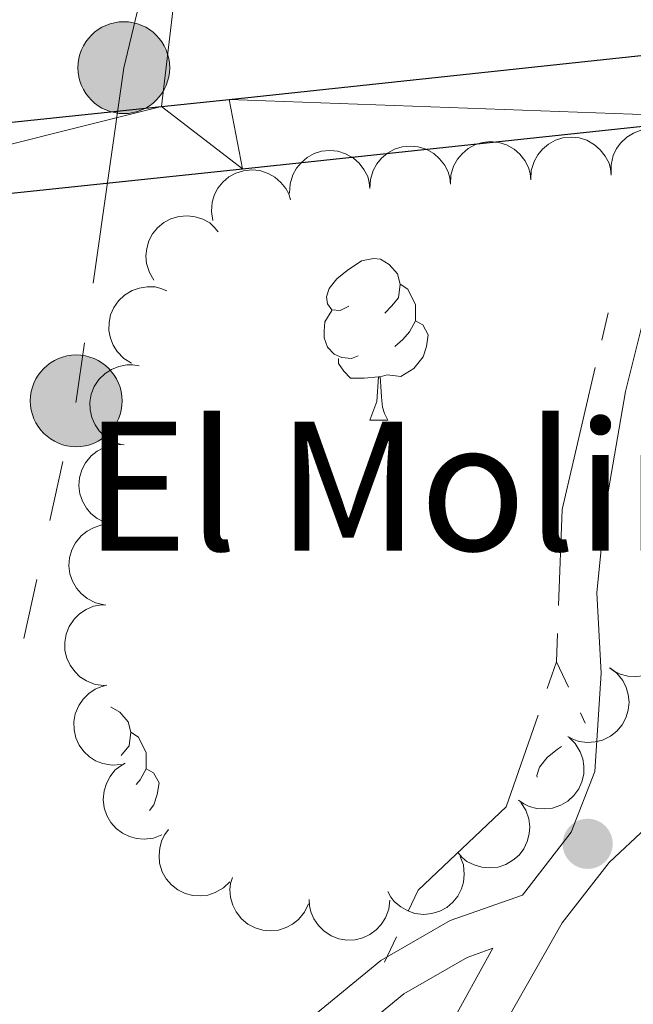
# Model space of a CAD drawing. Units: metres. Extents: x 610647 to 615149, y 694423 to 697465.
# Drawn here: x 612588 to 612626, y 695189 to 695250 of the extents above; entities that cross this region are included whole.
import ezdxf

# ---------------------------------------------------------------- set-up
doc = ezdxf.new("R2010")
doc.units = ezdxf.units.M
doc.header["$MEASUREMENT"] = 0
doc.linetypes.add('DGN Style 3', pattern=[78.54092399999999, 56.10066, -22.440264])
for name, color, linetype, lineweight in [('Carátula', 7, 'Continuous', 0), ('Elementos auxiliares', 7, 'Continuous', 0), ('Entidades rústicas y varios', 7, 'Continuous', 0), ('Hidrografía', 7, 'Continuous', 0), ('Líneas de conducción', 7, 'Continuous', 0), ('Relieve y altimetría', 7, 'Continuous', 0), ('Textos de rotulación', 7, 'Continuous', 0), ('Viales y ferrocarril', 7, 'Continuous', 0)]:
    doc.layers.add(name, color=color, linetype=linetype, lineweight=lineweight)
doc.styles.add('Style-Arial', font='txt')

# ---------------------------------------------------------------- blocks, each defined once
blk = doc.blocks.new('5PELE_60')
at = {"layer": 'Líneas de conducción', "linetype": 'Continuous', "lineweight": 0}
h = blk.add_hatch(color=9, dxfattribs=at)
edge = h.paths.add_edge_path()
edge.add_arc((0, 0), 2.85, 0, 360)
at = {"layer": 'Líneas de conducción', "color": 252, "linetype": 'Continuous', "lineweight": 0}
blk.add_circle((0, 0, 0.0002003752821906346), 2.85, dxfattribs=at)
blk = doc.blocks.new('5PELE_72')
at = {"layer": 'Líneas de conducción', "linetype": 'Continuous', "lineweight": 0}
h = blk.add_hatch(color=9, dxfattribs=at)
edge = h.paths.add_edge_path()
edge.add_arc((-0.000199990114197135, 1.001171767711639e-08), 2.85, 0, 360)
at = {"layer": 'Líneas de conducción', "color": 252, "linetype": 'Continuous', "lineweight": 0}
blk.add_circle((-0.000199990114197135, 1.001171767711639e-08, 0.0003826000008189112), 2.85, dxfattribs=at)
blk = doc.blocks.new('5PATER_114')
at = {"layer": 'Relieve y altimetría', "linetype": 'Continuous', "lineweight": 0}
h = blk.add_hatch(color=250, dxfattribs=at)
edge = h.paths.add_edge_path()
edge.add_ellipse((1.001171767711639e-08, 1.001171767711639e-08), major_axis=(-1.095731443231309, -1.110710700762829), ratio=0.999422240966032, start_angle=0, end_angle=360)

msp = doc.modelspace()

# ---------------------------------------------------------------- linework, layer by layer
at = {"layer": 'Carátula', "color": 7, "linetype": 'Continuous', "lineweight": 0}
msp.add_3dface([(610694.6159999999, 694423.206), (615149.0279999999, 694495.3740000001), (615100.916, 697464.9950000001), (610646.504, 697392.827)], dxfattribs=at)
msp.add_3dface([(610694.6159999999, 694423.206), (615149.0279999999, 694495.3740000001), (615100.916, 697464.9950000001), (610646.504, 697392.827)], dxfattribs=at)
at = {"layer": 'Elementos auxiliares', "color": 250, "linetype": 'Continuous', "lineweight": 0}
msp.add_3dface([(611521.3899999999, 697144.45), (614949.6100000001, 697200.01), (614987.6300000001, 694886.8), (611558.3, 694831.24)], dxfattribs=at)
at = {"layer": 'Entidades rústicas y varios', "color": 92, "linetype": 'Continuous', "lineweight": 0, "extrusion": (0.0002009268532276247, 0.001702462547448107, 0.9999985306237575), "elevation": 1640.529181897807, "flags": 128}
msp.add_lwpolyline([(612596.2375617228, 695242.6555995008), (612598.6305687069, 695262.9316288845)], dxfattribs=at)
at = {"layer": 'Entidades rústicas y varios', "color": 92, "linetype": 'Continuous', "lineweight": 0, "flags": 128}
for points, elevation in [([(612624.2263321534, 695240.2694701348), (612624.2217981939, 695240.8315568215), (612624.3603654581, 695241.4008573687), (612624.5669703584, 695241.8364889966), (612624.8344053612, 695242.1929865694), (612625.1895609496, 695242.534800858), (612625.6055466402, 695242.7974810919), (612626.0642184606, 695242.9724222561), (612626.560914106, 695243.0475200994), (612627.0680039725, 695243.0312070018), (612627.5604570128, 695242.9090626072), (612628.05433022, 695242.6637902991), (612628.4226627892, 695242.3675077166), (612628.7529160825, 695241.9989602135), (612629.0104704737, 695241.5793723376), (612629.130609642, 695241.2176295696), (612629.1943180847, 695240.8343734746)], 339.1439961672369), ([(612614.249690345, 695239.6248914718), (612614.2776893456, 695240.1862986824), (612614.4489672212, 695240.7466270588), (612614.6804339255, 695241.1695734677), (612614.968049682, 695241.5099984617), (612615.3423893852, 695241.83068879), (612615.7728781409, 695242.0688577029), (612616.2409044467, 695242.2169645133), (612616.7411133917, 695242.2631950374), (612617.2464096122, 695242.2175663232), (612617.7309695631, 695242.0671306099), (612618.2098224573, 695241.7936911178), (612618.5603933404, 695241.4765912818), (612618.8687671162, 695241.0895510847), (612619.1016103339, 695240.6557627884), (612619.2006158119, 695240.2876742592), (612619.242040243, 695239.9013738364)], 339.093), ([(612619.242040243, 695239.9013738364), (612619.2700392434, 695240.4627810472), (612619.4413171192, 695241.0231094235), (612619.6727838232, 695241.4460558323), (612619.9603995797, 695241.7864808263), (612620.3347392832, 695242.1071711546), (612620.7652280389, 695242.3453400678), (612621.2332543444, 695242.4934468779), (612621.7334632894, 695242.539677402), (612622.23875951, 695242.4940486879), (612622.7233194609, 695242.3436129745), (612623.2021723553, 695242.0701734824), (612623.5527432382, 695241.7530736465), (612623.8611170142, 695241.3660334495), (612624.0939602319, 695240.932245153), (612624.1929657096, 695240.5641566238), (612624.2343901407, 695240.1778562011)], 339.093), ([(612604.2649905493, 695239.0719267426), (612604.2929895499, 695239.6333339531), (612604.4642674255, 695240.1936623293), (612604.6957341298, 695240.6166087384), (612604.9833498863, 695240.9570337324), (612605.3576895895, 695241.2777240605), (612605.7881783452, 695241.5158929736), (612606.256204651, 695241.663999784), (612606.756413596, 695241.7102303081), (612607.2617098165, 695241.664601594), (612607.7462697674, 695241.5141658804), (612608.2251226616, 695241.2407263885), (612608.5756935447, 695240.9236265526), (612608.8840673205, 695240.5365863554), (612609.1169105382, 695240.1027980591), (612609.2159160161, 695239.7347095299), (612609.2573404473, 695239.3484091072)], 339.093), ([(612609.2573404473, 695239.3484091072), (612609.2853394477, 695239.9098163177), (612609.4566173234, 695240.4701446942), (612609.6880840275, 695240.8930911031), (612609.975699784, 695241.2335160971), (612610.3500394875, 695241.5542064251), (612610.7805282432, 695241.7923753383), (612611.2485545487, 695241.9404821487), (612611.7487634937, 695241.9867126727), (612612.2540597143, 695241.9410839586), (612612.7386196651, 695241.790648245), (612613.2174725595, 695241.5172087532), (612613.5680434424, 695241.2001089172), (612613.8764172185, 695240.81306872), (612614.1092604361, 695240.3792804237), (612614.2082659139, 695240.0111918945), (612614.249690345, 695239.6248914718)], 339.093), ([(612599.4961472601, 695237.3760535491), (612599.4110985927, 695237.9316871732), (612599.466639777, 695238.5149702749), (612599.6086743507, 695238.9757160614), (612599.8222529409, 695239.3668633301), (612600.1247509443, 695239.7560515339), (612600.4987929643, 695240.0756412197), (612600.9276556754, 695240.3145157159), (612601.4084597596, 695240.4600275122), (612601.9126522958, 695240.5165618935), (612602.417527477, 695240.4662597927), (612602.9414555684, 695240.2943045509), (612603.3484502458, 695240.0538724761), (612603.7281162217, 695239.7364638329), (612604.0431492724, 695239.3581221527), (612604.2138951393, 695239.0173332167), (612604.331876311, 695238.6471650884)], 339.093), ([(612595.8500726016, 695233.6553688783), (612595.5607401622, 695234.1372908009), (612595.3910228247, 695234.6980938194), (612595.3477951076, 695235.1782936365), (612595.3971551924, 695235.6212107644), (612595.5295406105, 695236.0960229388), (612595.7545138306, 695236.5335524238), (612596.0608138638, 695236.9171727307), (612596.4505707605, 695237.2340888258), (612596.8957003318, 695237.4775347433), (612597.3819615559, 695237.6223769742), (612597.9319703388, 695237.6618686053), (612598.3997317788, 695237.5936668077), (612598.8713848204, 695237.4438739233), (612599.3063276974, 695237.2131946138), (612599.5935170061, 695236.9625682961), (612599.8430170186, 695236.6647533474)], 338.9637400525623), ([(612594.4503207344, 695228.5094085305), (612593.9736544769, 695228.807320059), (612593.5677208379, 695229.2298385566), (612593.3110872793, 695229.638004842), (612593.1538736376, 695230.0550130804), (612593.0561380454, 695230.538148935), (612593.0578223697, 695231.0301267423), (612593.1564466942, 695231.5110191342), (612593.359720574, 695231.9703947757), (612593.6456976144, 695232.389469211), (612594.0131072111, 695232.7393826835), (612594.4851621571, 695233.0243973816), (612594.9328622983, 695233.1761103785), (612595.4210907859, 695233.2569029755), (612595.9133561247, 695233.2489602705), (612596.2830509464, 695233.1561325346), (612596.6406036692, 695233.0041455266)], 338.955), ([(612593.8039892619, 695223.4694235839), (612593.2723379463, 695223.651930786), (612592.7814357879, 695223.9718043089), (612592.4392156294, 695224.3114303728), (612592.1918466, 695224.6821331691), (612591.9874763177, 695225.1306922932), (612591.8779571645, 695225.6103281497), (612591.8653758431, 695226.1010683668), (612591.9595994477, 695226.5944932974), (612592.1434933704, 695227.0673455736), (612592.4223405814, 695227.4912246638), (612592.8177905728, 695227.8755273498), (612593.2196344244, 695228.1244726626), (612593.6769826713, 695228.3134887493), (612594.1583126732, 695228.4169763296), (612594.5394211721, 695228.4100798061), (612594.9220683067, 695228.3428104196)], 338.955), ([(612593.3811084202, 695218.4738624364), (612592.8336194942, 695218.601211861), (612592.3126616266, 695218.8693664805), (612591.937596967, 695219.1723301767), (612591.6537205752, 695219.5158795824), (612591.40468069, 695219.9412636859), (612591.246829073, 695220.4072334992), (612591.1842779152, 695220.8941334917), (612591.2277013496, 695221.3945939352), (612591.362425362, 695221.8837316362), (612591.596601082, 695222.3338327161), (612591.9508070904, 695222.7564523485), (612592.3251745466, 695223.0450719211), (612592.7608674685, 695223.2797337582), (612593.2291375715, 695223.4317579689), (612593.6089631235, 695223.4637548435), (612593.9964748523, 695223.43585036)], 339.0103230658093), ([(612592.765790323, 695213.5122642589), (612592.218301397, 695213.6396136836), (612591.6973435294, 695213.9077683031), (612591.3222788698, 695214.2107319993), (612591.038402478, 695214.5542814049), (612590.7893625929, 695214.9796655085), (612590.6315109758, 695215.4456353218), (612590.5689598182, 695215.9325353142), (612590.6123832527, 695216.4329957578), (612590.7471072648, 695216.9221334588), (612590.9812829851, 695217.3722345387), (612591.3354889932, 695217.7948541711), (612591.7098564494, 695218.0834737436), (612592.1455493716, 695218.3181355807), (612592.6138194746, 695218.4701597914), (612592.9936450263, 695218.502156666), (612593.3811567551, 695218.4742521825)], 339.0729901487773), ([(612592.7545768085, 695208.5067895865), (612592.1969205283, 695208.5773691402), (612591.6512277701, 695208.7907313057), (612591.247093515, 695209.0536685674), (612590.9295088528, 695209.3663217018), (612590.638191975, 695209.7639483816), (612590.43342469, 695210.2112909341), (612590.3213115889, 695210.6892186508), (612590.3132257732, 695211.1914943417), (612590.3971201736, 695211.691862186), (612590.5839427738, 695212.1635894016), (612590.892979813, 695212.6202789661), (612591.2358027643, 695212.9457396767), (612591.6451572769, 695213.2238105005), (612592.0953851279, 695213.4230167556), (612592.4699328071, 695213.4937648012), (612592.8582641191, 695213.505714365)], 339.093), ([(612627.2696639644, 695213.5074953127), (612627.6681876483, 695213.1110853313), (612627.9700511426, 695212.6089076428), (612628.1295395852, 695212.1539088113), (612628.1901298536, 695211.7123877818), (612628.1780314569, 695211.2196138694), (612628.0670348867, 695210.7403177591), (612627.8639873776, 695210.2933770928), (612627.5636908624, 695209.8906758975), (612627.19171804, 695209.5456505804), (612626.7557225325, 695209.2861565198), (612626.2321248604, 695209.1131977739), (612625.7619023724, 695209.06479259), (612625.2679292287, 695209.094542101), (612624.7897438621, 695209.2117044032), (612624.4499306113, 695209.3843838882), (612624.1351053419, 695209.6120438313)], 339.507), ([(612624.1330101399, 695209.6135122157), (612624.5804446926, 695209.2732706529), (612624.9460510635, 695208.8154104322), (612625.1642946841, 695208.3854915772), (612625.2827263859, 695207.9558569277), (612625.3358836211, 695207.4658091664), (612625.2892289374, 695206.9760456106), (612625.1470536587, 695206.5061834606), (612624.9026341646, 695206.0673151878), (612624.5795422499, 695205.6761402083), (612624.1816816039, 695205.3612812613), (612623.6855469868, 695205.1206161587), (612623.2258518415, 695205.0104679705), (612622.7322817298, 695204.9746483546), (612622.2428039985, 695205.027561497), (612621.8831438199, 695205.153798599), (612621.5409833298, 695205.3378371792)], 339.507), ([(612593.8093486249, 695203.5985137131), (612593.2486904522, 695203.5582097035), (612592.6717240373, 695203.6602575155), (612592.2238245727, 695203.838713588), (612591.8510265814, 695204.0829136244), (612591.4872983021, 695204.4155910038), (612591.1986714962, 695204.8140123473), (612590.9948886689, 695205.2606182243), (612590.8883263003, 695205.7515262722), (612590.8723278551, 695206.2586261635), (612590.9628777786, 695206.7578555311), (612591.1762155134, 695207.2663398087), (612591.4484512783, 695207.6527850681), (612591.7952293216, 695208.0058282507), (612592.1975718269, 695208.2895689039), (612592.5509336065, 695208.4324909206), (612592.9293571431, 695208.520466069)], 339.093), ([(612621.6017406569, 695205.2954599548), (612622.0020434074, 695204.9008465898), (612622.3061627024, 695204.4000317992), (612622.4676961694, 695203.9457549683), (612622.530271838, 695203.5045109477), (612622.5203901187, 695203.0116876005), (612622.411550601, 695202.5318970636), (612622.210515538, 695202.0840475871), (612621.9120334578, 695201.6799996968), (612621.5416163628, 695201.333304693), (612621.1067925007, 695201.0718520985), (612620.5839781144, 695200.8965398988), (612620.1139781156, 695200.8460200888), (612619.6198761526, 695200.8735473496), (612619.1411686137, 695200.9885575331), (612618.800582068, 695201.1597067511), (612618.4847359424, 695201.3859482703)], 339.507), ([(612596.3453191144, 695199.2379350553), (612595.8212237, 695199.0347454965), (612595.2397311104, 695198.9628402258), (612594.7591726861, 695199.0018799601), (612594.3310949462, 695199.1258212717), (612593.8857015027, 695199.3370017165), (612593.4927887432, 695199.6330837382), (612593.1668266514, 695200.0001436304), (612592.9207861247, 695200.438105169), (612592.7565600758, 695200.9181427248), (612592.6964950368, 695201.4219496732), (612592.7510846038, 695201.9706656553), (612592.8978170913, 695202.4200227819), (612593.1256145139, 695202.8593436603), (612593.426879813, 695203.2487373808), (612593.7226823443, 695203.4891372819), (612594.0585790512, 695203.6843740668)], 339.1953730715706), ([(612618.6189561819, 695201.2522250386), (612618.923060924, 695200.7794858867), (612619.1100484387, 695200.224202473), (612619.1681130026, 695199.7455700396), (612619.1324805534, 695199.3013377483), (612619.0148493643, 695198.8226568489), (612618.8035211621, 695198.3783760921), (612618.5092371157, 695197.9854624246), (612618.1294723111, 695197.65663885), (612617.6920881511, 695197.3995370285), (612617.2105411994, 695197.2397190591), (612616.6620176269, 695197.1832288797), (612616.1923699491, 695197.2369253295), (612615.7163080773, 695197.3720533955), (612615.2744361421, 695197.5891649856), (612614.979629868, 695197.8307855786), (612614.7210348139, 695198.1207383298)], 339.507), ([(612600.5647049611, 695196.3303380122), (612600.1585334418, 695195.9417679454), (612599.6490239375, 695195.6524513969), (612599.1902097075, 695195.5042960655), (612598.7473218273, 695195.4546742379), (612598.254999521, 695195.4789897993), (612597.7786035645, 695195.6018388644), (612597.3368359813, 695195.8159081344), (612596.9417060553, 695196.1260993523), (612596.606011855, 695196.5065144594), (612596.3574103783, 695196.9488113686), (612596.197490151, 695197.4765374062), (612596.1607614614, 695197.9478157246), (612596.2027524493, 695198.4408991425), (612596.3317378031, 695198.9160317855), (612596.5127916096, 695199.2514580355), (612596.748189257, 695199.560540464)], 339.3307628467541), ([(612614.8629356229, 695197.8966066798), (612615.054028807, 695197.3679807298), (612615.1125534873, 695196.7849894247), (612615.0624817326, 695196.3054549426), (612614.9287367249, 695195.8803381673), (612614.7073777353, 695195.4399148505), (612614.4023454932, 695195.0539092403), (612614.0278925207, 695194.7364675582), (612613.5843930698, 695194.5005555258), (612613.1007086537, 695194.3474031973), (612612.5956545451, 695194.2989305528), (612612.0483378067, 695194.3661141668), (612611.6024709614, 695194.5231332933), (612611.1685004334, 695194.7609653368), (612610.7861320348, 695195.071098627), (612610.5525925923, 695195.3723469945), (612610.36512563, 695195.712641188)], 339.507), ([(612605.4378497237, 695194.9544073709), (612605.198288976, 695194.4459069795), (612604.8266428716, 695193.9929354868), (612604.4516245665, 695193.6899144137), (612604.0560901458, 695193.484574398), (612603.587869392, 695193.3304905714), (612603.0991325222, 695193.274087803), (612602.6099603199, 695193.3152558312), (612602.1298011162, 695193.4628816724), (612601.6798986839, 695193.6973897775), (612601.2890609889, 695194.0209251635), (612600.950315498, 695194.4560351986), (612600.7468146554, 695194.8826962549), (612600.6089542061, 695195.3579740645), (612600.5587321194, 695195.8477352229), (612600.6072703588, 695196.2258030598), (612600.715987555, 695196.5987971232)], 339.4630498789031), ([(612610.4843404151, 695195.1838126092), (612610.4205465382, 695194.6253393858), (612610.2138351421, 695194.077092727), (612609.9558311251, 695193.669791331), (612609.6470625673, 695193.3484286424), (612609.2530073591, 695193.0522986155), (612608.80818761, 695192.8421072958), (612608.3316583887, 695192.72419143), (612607.829518141, 695192.7099991168), (612607.3281672255, 695192.7878034175), (612606.8542033322, 695192.9688765467), (612606.3937899917, 695193.272337921), (612606.0641850063, 695193.6111783017), (612605.7811574573, 695194.0171215325), (612605.5764916744, 695194.464893983), (612605.5011947891, 695194.83855376), (612605.4845244461, 695195.226711073)], 339.507)]:
    msp.add_lwpolyline(points, dxfattribs=dict(at, elevation=elevation))
for points in [[(612607.943, 695232.0419999999), (612607.413, 695231.777), (612606.8829999999, 695231.8319999999), (612606.618, 695232.202), (612606.5630000001, 695232.6270000001), (612606.723, 695233.1470000001), (612607.203, 695233.7420000001), (612607.838, 695234.2720000001), (612608.7380000001, 695234.8570000001), (612609.483, 695235.017), (612609.908, 695234.962), (612610.4380000001, 695234.6470000001), (612610.9680000001, 695234.0619999999), (612611.128, 695233.422), (612611.0179999999, 695232.5719999999), (612610.5930000001, 695232.0419999999), (612610.173, 695231.6170000001)], [(612611.128, 695233.422), (612611.6030000001, 695233.1070000001), (612611.9180000001, 695232.467), (612612.078, 695232.1470000001), (612612.078, 695231.567), (612612.078, 695231.142), (612611.7080000001, 695230.452), (612611.288, 695229.9720000001), (612610.808, 695229.5519999999)], [(612608.5279999999, 695228.962), (612608.1030000001, 695228.8019999999), (612607.5179999999, 695228.862), (612607.0430000001, 695229.0719999999), (612606.618, 695229.497), (612606.4029999999, 695230.0819999999), (612606.4029999999, 695230.5020000001), (612606.4580000001, 695231.087), (612606.8829999999, 695231.777)], [(612612.078, 695231.142), (612612.533, 695230.892), (612612.878, 695230.277), (612612.7679999999, 695229.5519999999), (612612.558, 695228.912), (612611.973, 695228.172), (612611.1780000001, 695227.692), (612610.328, 695227.797), (612609.898, 695227.6669999999)], [(612609.788, 695227.6669999999), (612608.898, 695227.5819999999), (612608.0530000001, 695227.5819999999), (612607.628, 695228.0120000001), (612607.308, 695228.487), (612607.308, 695228.8019999999)], [(612609.243, 695224.9820000001), (612609.6780000001, 695226.142), (612609.788, 695227.6669999999), (612609.898, 695227.6669999999), (612609.933, 695227.0819999999), (612609.9680000001, 695226.3970000001), (612610.038, 695225.7820000001), (612610.1529999999, 695225.382), (612610.368, 695224.9820000001)], [(612609.243, 695224.9820000001), (612610.368, 695224.9820000001)], [(612593.172, 695207.1610000001), (612593.1950000001, 695207.158), (612593.7250000001, 695206.8430000001), (612594.2550000001, 695206.2579999999), (612594.415, 695205.618), (612594.3049999999, 695204.7679999999), (612593.8800000001, 695204.2380000001), (612593.81, 695204.1669999999)], [(612594.415, 695205.618), (612594.8899999999, 695205.3030000001), (612595.2050000001, 695204.663), (612595.365, 695204.3430000001), (612595.365, 695203.763), (612595.365, 695203.338), (612594.9950000001, 695202.648), (612594.7409999999, 695202.358)], [(612619.6340000001, 695202.827), (612619.622, 695202.9180000001), (612619.7820000001, 695203.4380000001), (612620.2620000001, 695204.033), (612620.8970000001, 695204.5630000001), (612621.148, 695204.726)], [(612595.365, 695203.338), (612595.8200000001, 695203.088), (612596.165, 695202.473), (612596.0549999999, 695201.7479999999), (612595.845, 695201.108), (612595.565, 695200.754)]]:
    msp.add_lwpolyline(points, dxfattribs=at)
at = {"layer": 'Hidrografía', "color": 5, "linetype": 'Continuous', "lineweight": 0}
for p, q in [((612623.6371704, 695229.9422462983), (612624.0359913898, 695231.6461624564)), ((612620.8289999999, 695209.983), (612620.8937209069, 695211.7317589044)), ((612620.8289999999, 695209.983), (612620.2572799467, 695208.3290561673)), ((612620.8289999999, 695209.983), (612621.5742807151, 695208.3996943738)), ((612622.31956143, 695206.8163887477), (612622.621, 695206.176)), ((612610.8950571981, 695192.9151305053), (612610.155046463, 695191.3317539024))]:
    msp.add_line(p, q, dxfattribs=at)
at = {"layer": 'Hidrografía', "color": 5, "linetype": 'Continuous', "lineweight": 0, "flags": 128}
for points in [[(612620.958441814, 695213.4805178088), (612621.179, 695219.44), (612623.23834941, 695228.2383301405)], [(612619.6855598937, 695206.6751123348), (612617.719, 695200.986), (612612.2409999999, 695195.7949999999), (612611.635067933, 695194.4985071083)]]:
    msp.add_lwpolyline(points, dxfattribs=at)
at = {"layer": 'Líneas de conducción', "color": 6, "linetype": 'Continuous', "lineweight": 0}
for p, q in [((612590.1914014756, 695222.4017994374), (612589.383787971, 695218.7403392482)), ((612588.5761744664, 695215.0788790591), (612587.7685609618, 695211.4174188699))]:
    msp.add_line(p, q, dxfattribs=at)
at = {"layer": 'Líneas de conducción', "color": 6, "linetype": 'Continuous', "lineweight": 0, "flags": 128}
for points in [[(612599.5705060291, 695270.1862631997), (612593.976, 695246.8530000001), (612592.0672520513, 695233.4853006015)], [(612591.5372559449, 695229.7735330844), (612591.023, 695226.172), (612590.9990149804, 695226.0632596265)]]:
    msp.add_lwpolyline(points, dxfattribs=at)
at = {"layer": 'Viales y ferrocarril', "color": 250, "linetype": 'Continuous', "lineweight": 25, "extrusion": (-0.1049072379641172, 0.9921686367880738, 0.06779282850593789), "elevation": 625556.5719210432, "flags": 128}
msp.add_lwpolyline([(-682304.7234458388, -42171.45320843218), (-682308.9394674131, -42171.40409544381), (-682345.355290656, -42171.81804777432)], dxfattribs=at)
at = {"layer": 'Viales y ferrocarril', "color": 250, "linetype": 'Continuous', "lineweight": 25, "extrusion": (0.0003872458291394146, -0.1140779402709315, 0.993471727621984), "elevation": -78743.19268063467, "flags": 128}
msp.add_lwpolyline([(614920.3350427873, 688670.5338929095), (614921.5855821082, 688670.6916788607), (614952.8315227027, 688673.8824614249)], dxfattribs=at)
at = {"layer": 'Viales y ferrocarril', "color": 250, "linetype": 'Continuous', "lineweight": 25}
msp.add_polyline3d([(612543.8219999999, 695234.006, 333.143), (612565.9610000001, 695236.858, 333.451), (612601.3430000001, 695240.5689999999, 333.864), (612631.2409999999, 695243.753, 333.523)], dxfattribs=at)
at = {"layer": 'Viales y ferrocarril', "color": 250, "linetype": 'DGN Style 3', "lineweight": 0}
for points in [[(612618.7150000001, 695195.496, 332.606), (612621.75, 695199.4040000001, 332.587), (612623.2220000001, 695203.1669999999, 332.621), (612623.608, 695209.2690000001, 332.569), (612623.345, 695214.263, 332.569), (612623.862, 695219.4510000001, 332.575), (612625.118, 695226.764, 332.59), (612626.398, 695231.8829999999, 332.609), (612627.7479999999, 695235.189, 332.741), (612631.0830000001, 695241.3090000001, 333.231), (612631.3670000001, 695243.078, 333.231), (612631.2409999999, 695243.753, 333.523)], [(612586.354, 695093.0460000001, 331.97), (612585.1610000001, 695097.1089999999, 331.953), (612584.1799999999, 695102.0090000001, 331.959), (612583.6240000001, 695111.4909999999, 332.063), (612584.631, 695121.213, 332.089), (612585.7350000001, 695125.125, 332.057), (612589.254, 695134.497, 332.196), (612593.152, 695143.696, 332.425), (612610.4979999999, 695180.648, 332.599), (612616.882, 695192.196, 332.606), (612615.28, 695191.631, 332.606), (612611.352, 695189.372, 332.674), (612599.763, 695179.848, 332.831), (612594.1370000001, 695176.6969999999, 332.916), (612588.913, 695174.6769999999, 332.985), (612583.325, 695173.773, 333.157), (612581.0360000001, 695173.7080000001, 333.201), (612576.2919999999, 695173.574, 333.295), (612568.8119999999, 695174.558, 333.226), (612548.5260000001, 695178.7790000001, 333.123), (612524.29, 695184.9180000001, 332.911)]]:
    msp.add_polyline3d(points, dxfattribs=at)
at = {"layer": 'Viales y ferrocarril', "color": 250, "linetype": 'Continuous', "lineweight": 0}
for points in [[(612618.7150000001, 695195.496, 332.606), (612614.2309999999, 695193.912, 332.606), (612609.929, 695191.4380000001, 332.674), (612598.3389999999, 695181.915, 332.831), (612593.0800000001, 695178.969, 332.916), (612588.256, 695177.104, 332.985), (612583.088, 695176.2679999999, 333.157), (612580.996, 695176.2080000001, 333.2), (612576.4210000001, 695176.078, 333.295), (612569.2309999999, 695177.0249999999, 333.226), (612549.101, 695181.212, 333.123), (612524.8659999999, 695187.355, 332.909), (612515.298, 695190.1710000001, 332.812), (612510.669, 695192.0530000001, 332.746), (612505.851, 695193.3940000001, 332.749), (612485.662, 695197.344, 332.578), (612464.541, 695202.1680000001, 332.361), (612452.6070000001, 695205.5079999999, 332.226), (612442.6300000001, 695208.9469999999, 332.192), (612433.321, 695212.6000000001, 332.228)], [(612587.608, 695120.7650000001, 332.088), (612588.5760000001, 695124.1499999999, 332.057), (612592.0970000001, 695133.521, 332.199), (612596.0050000001, 695142.7139999999, 332.428), (612601.4680000001, 695153.9410000001, 332.505), (612610.95, 695174.871, 332.608), (612616.2010000001, 695184.997, 332.574), (612621.185, 695193.784, 332.608), (612624.105, 695197.52, 332.587), (612626.399, 695199.6669999999, 332.573)]]:
    msp.add_polyline3d(points, dxfattribs=at)

# ---------------------------------------------------------------- block references
at = {"layer": 'Líneas de conducción', "color": 252, "linetype": 'Continuous', "lineweight": 0}
for name, p in [('5PELE_60', (612593.976, 695246.8530000001, 333.767)), ('5PELE_72', (612591.023, 695226.172, 333.398))]:
    msp.add_blockref(name, p, dxfattribs=at)
at = {"layer": 'Relieve y altimetría', "color": 250, "linetype": 'Continuous', "lineweight": 0}
msp.add_blockref('5PATER_114', (612622.7679999999, 695198.6810000001, 332.595), dxfattribs=at)

# ---------------------------------------------------------------- texts
at = {"layer": 'Textos de rotulación', "color": 250, "linetype": 'Continuous', "lineweight": 0, "style": 'Style-Arial'}
msp.add_text('El Molinacho', height=7.999998000000001, dxfattribs=at).set_placement((612591.5050000001, 695216.881, 333.161))

# ---------------------------------------------------------------- meshes
at = {"layer": 'Hidrografía', "color": 154, "linetype": 'Continuous', "lineweight": 25}
mesh = msp.add_polyface(dxfattribs=at)
corners = [(612647.331, 694848.8829999999, 325.2449999999845), (612647.0330000003, 694849.0680000002, 325.2450000000195), (612641.0160000003, 694853.908, 325.2449999999993), (612636.899, 694856.8900000001, 325.2450000000075), (612633.3080000002, 694860.5480000002, 325.2450000000159), (612630.5550000002, 694864.858, 325.2450000000413), (612629.6110000003, 694869.6519999998, 325.2450000000147), (612630.1090000002, 694874.6740000001, 325.2450000000224), (612631.6460000002, 694879.564, 325.2450000000275), (612634.8610000003, 694884.4169999999, 325.27900000002), (612637.8460000001, 694888.4310000001, 325.278999999997), (612641.0760000004, 694892.385, 325.2790000000214), (612644.9100000001, 694895.8790000002, 325.2790000000363), (612648.8890000002, 694899.1710000001, 325.2790000000281), (612652.909, 694902.2930000001, 325.2790000000022), (612656.9330000002, 694905.3459999999, 325.2790000000086), (612660.8440000003, 694908.601, 325.2790000000124), (612664.4290000002, 694912.2930000001, 325.2790000000297), (612667.943, 694916.0160000001, 325.2789999999949), (612673.7040000001, 694921.5750000002, 325.4070000000407), (612677.142, 694925.503, 325.4069999999893), (612680.3990000002, 694929.6300000001, 325.4070000000095), (612683.3800000004, 694933.781, 325.4069999999928), (612685.7620000001, 694938.22, 325.4070000000003), (612687.4710000001, 694943.1510000001, 325.4070000000108), (612688.4200000002, 694948.087, 325.4070000000302), (612688.9820000003, 694953.2150000001, 325.4070000000199), (612688.717, 694958.311, 325.4070000000089), (612687.0090000003, 694963.2490000001, 325.4070000000145), (612683.6320000002, 694970.6089999999, 325.5710000000306), (612681.9979999999, 694975.4110000003, 325.5710000000071), (612679.6880000003, 694979.8770000001, 325.5710000000118), (612676.4330000002, 694983.754, 325.5710000000124), (612672.3100000003, 694986.9080000003, 325.5710000000307), (612667.8660000002, 694991.3710000003, 325.6240000000282), (612665.173, 694995.5020000001, 325.6589999999991), (612662.8080000002, 694999.9040000001, 325.659000000021), (612660.578, 695004.406, 325.7279999999849), (612658.8270000003, 695008.996, 325.7280000000026), (612657.3260000001, 695013.8870000003, 325.7620000000146), (612656.2330000002, 695018.717, 325.7970000000403), (612655.4610000004, 695023.7890000001, 325.7970000000022), (612654.7579999999, 695028.8189999999, 325.8309999999993), (612654.4700000002, 695033.737, 325.8310000000217), (612654.7510000002, 695038.5970000001, 325.8309999999982), (612655.3060000001, 695043.473, 325.8649999999895), (612656.2660000003, 695048.5819999999, 325.8650000000193), (612657.2390000003, 695053.588, 325.865000000012), (612658.3589999999, 695058.4839999999, 325.8999999999851), (612659.4550000003, 695063.754, 325.8999999999853), (612660.8130000001, 695068.4180000001, 325.9339999999848), (612662.6780000001, 695073.0800000001, 325.9340000000017), (612664.8600000003, 695077.6059999999, 326.0030000000206), (612667.3920000002, 695082.0120000001, 326.0030000000087), (612669.9460000002, 695086.69, 326.0380000000198), (612671.8700000003, 695091.8890000002, 326.0380000000264), (612672.7860000003, 695098.0900000001, 326.0720000000001), (612673.0760000001, 695103.3370000003, 326.1069999999804), (612673.2930000003, 695108.693, 326.1070000000174), (612672.9920000001, 695113.8059999999, 326.1069999999919), (612672.9010000001, 695118.719, 326.1069999999992), (612674.0130000003, 695123.5220000003, 326.1069999999895), (612675.6540000001, 695128.186, 326.1409999999779), (612677.8940000003, 695132.6969999999, 326.1760000000082), (612680.395, 695137.253, 326.1760000000147), (612682.8340000003, 695141.781, 326.2450000000078), (612685.3150000002, 695146.084, 326.2790000000143), (612688.1220000002, 695150.3090000001, 326.2789999999939), (612691.2160000002, 695154.381, 326.2790000000372), (612694.6840000004, 695158.0549999999, 326.3139999999967), (612697.8750000002, 695162.0860000004, 326.3479999999955), (612700.9520000003, 695166.206, 326.383000000029), (612703.9210000001, 695170.351, 326.4169999999713), (612706.8, 695174.5490000001, 326.4860000000046), (612710.2550000004, 695178.315, 326.5209999999929), (612713.7520000003, 695181.7080000001, 326.5210000000072), (612718.967, 695185.932, 326.5550000000165), (612720.8840000003, 695187.297, 326.5550000000306), (612725.2410000002, 695189.6880000001, 326.5550000000065), (612726.9850000001, 695190.26, 326.5549999999834), (612731.906, 695191.8389999999, 326.6240000000021), (612736.719, 695192.882, 326.657999999994), (612740.2270000002, 695193.1040000003, 326.6580000000191), (612740.227, 695193.1040000003, 332.9839999999893), (612739.5430000003, 695194.865, 332.9970000000222), (612738.8600000006, 695196.6250000002, 333.0100000000494), (612738.8600000003, 695196.6250000002, 326.6580000000326), (612736.2200000002, 695196.4570000002, 326.6580000000379), (612730.9730000002, 695195.3200000001, 326.6240000000552), (612725.8740000003, 695193.6850000003, 326.5550000000125), (612723.8020000001, 695193.0050000001, 326.5550000000011), (612718.9670000002, 695190.3520000002, 326.5550000000408), (612716.788, 695188.7990000003, 326.5550000000013), (612711.361, 695184.4030000002, 326.5210000000056), (612707.6740000001, 695180.8260000001, 326.5209999999896), (612703.9750000003, 695176.7960000001, 326.4860000000139), (612700.9720000001, 695172.4180000001, 326.4170000000144), (612698.0470000003, 695168.331, 326.3830000000142), (612695.0200000003, 695164.281, 326.3480000000154), (612691.959, 695160.412, 326.3139999999794), (612688.4650000001, 695156.7120000003, 326.2790000000087), (612685.1870000002, 695152.3960000002, 326.2789999999995), (612682.2540000002, 695147.9809999999, 326.2790000000067), (612679.6890000002, 695143.534, 326.2450000000097), (612677.2320000003, 695138.9720000001, 326.1760000000058), (612674.7030000002, 695134.3640000001, 326.1760000000554), (612672.3310000002, 695129.5889999999, 326.1409999999987), (612670.5500000003, 695124.5290000003, 326.1069999999967), (612669.2940000002, 695119.098, 326.1070000000331), (612669.3930000002, 695113.6669999999, 326.107000000014), (612669.6880000003, 695108.6599999999, 326.1070000000285), (612669.4810000001, 695103.51, 326.1069999999898), (612669.2010000004, 695098.453, 326.0720000000333), (612668.3630000001, 695092.7859999998, 326.0380000000014), (612666.6610000001, 695088.1849999998, 326.0380000000005), (612664.2509999999, 695083.771, 326.0030000000254), (612661.6730000002, 695079.2870000002, 326.0030000000306), (612659.3810000003, 695074.531, 325.9340000000209), (612657.4060000002, 695069.5930000001, 325.9340000000514), (612655.96, 695064.6249999998, 325.8999999999939), (612654.842, 695059.253, 325.8999999999949), (612653.7160000002, 695054.3330000001, 325.8649999999926), (612652.7310000001, 695049.2570000002, 325.8650000000135), (612651.743, 695044.0099999998, 325.8649999999927), (612651.162, 695038.9040000001, 325.8310000000063), (612650.8630000004, 695033.7360000003, 325.8310000000286), (612651.1730000002, 695028.4640000002, 325.8310000000147), (612651.8980000003, 695023.2679999999, 325.7970000000353), (612652.6940000004, 695018.048, 325.7970000000201), (612653.8450000002, 695012.96, 325.7620000000176), (612655.4199999999, 695007.8250000002, 325.7280000000048), (612657.2750000006, 695002.9610000001, 325.7280000000256), (612659.6090000002, 694998.253, 325.6590000000072), (612662.0740000003, 694993.663, 325.659000000013), (612664.9550000003, 694989.244, 325.6240000000072), (612668.271, 694985.1810000001, 325.6239999999987), (612671.7060000002, 694981.4340000001, 325.6240000000299), (612673.6190000002, 694979.1980000001, 325.6240000000103), (612676.0640000002, 694974.649, 325.5610000000273), (612678.1920000003, 694968.6580000003, 325.5610000000243), (612680.031, 694963.898, 325.5610000000231), (612681.1870000002, 694955.3970000003, 325.4169999999979), (612681.139, 694950.3570000003, 325.4170000000059), (612679.9470000002, 694945.4470000002, 325.4170000000083), (612677.4979999999, 694940.936, 325.4169999999783), (612674.2380000001, 694936.878, 325.4170000000158), (612671.0410000002, 694932.994, 325.4170000000065), (612665.4370000002, 694926.3640000003, 325.2450000000222), (612661.9930000002, 694922.6080000002, 325.245000000028), (612658.729, 694918.6529999999, 325.2450000000065), (612655.3200000001, 694914.865, 325.2450000000215), (612651.9110000003, 694911.1110000003, 325.2450000000129), (612648.2280000004, 694907.2779999999, 325.2450000000105), (612644.8180000002, 694903.524, 325.2450000000237), (612641.0840000003, 694900.1370000003, 325.2450000000003), (612637.1380000003, 694896.881, 325.2450000000175), (612633.1970000002, 694893.486, 325.2449999999862), (612629.676, 694889.935, 325.2449999999673), (612626.1930000002, 694886.2820000001, 325.2450000000013), (612622.7150000003, 694882.5249999999, 325.2450000000064), (612619.8900000004, 694878.8290000001, 325.244999999994), (612618.1140000003, 694875.655, 325.2450000000163), (612618.0830000001, 694871.065, 325.2449999999952), (612619.9590000003, 694866.2379999997, 325.2449999999995), (612622.7840000002, 694861.861, 325.2450000000073), (612626.4030000002, 694858.3770000003, 325.2450000000131), (612630.4860000003, 694855.3599999999, 325.2450000000017), (612634.5750000002, 694852.2039999997, 325.2450000000055), (612640.6030000004, 694848.774, 325.2449999999981)]
mesh.append_faces([[corners[k] for k in face] for face in [(1, 168, 0), (84, 82, 83), (86, 84, 85)]], dxfattribs={"vtx0": -1, "color": 154})
mesh.append_faces([[corners[k] for k in face] for face in [(168, 2, 167), (167, 3, 166), (166, 4, 165), (165, 5, 164), (164, 5, 163), (8, 159, 7), (159, 8, 158), (6, 163, 5), (163, 6, 162), (162, 7, 161), (112, 57, 111), (56, 113, 55), (140, 29, 139), (139, 30, 138), (138, 31, 137), (137, 32, 136), (136, 33, 135), (135, 34, 134), (134, 34, 133), (133, 35, 132), (132, 37, 131), (131, 37, 130), (130, 38, 129), (129, 39, 128), (128, 40, 127), (127, 42, 126), (142, 26, 141), (26, 142, 25), (25, 143, 24), (24, 143, 23), (23, 144, 22), (22, 145, 21), (21, 146, 20), (20, 146, 19), (19, 147, 18), (18, 149, 17), (17, 150, 16), (16, 151, 15), (15, 151, 14), (14, 153, 13), (13, 153, 12), (12, 154, 11), (11, 156, 10), (10, 157, 9), (9, 158, 8), (109, 60, 108), (82, 84, 81), (81, 88, 80), (80, 89, 79), (79, 89, 78), (78, 91, 77), (77, 92, 76), (76, 92, 75), (75, 94, 74), (74, 94, 73), (73, 96, 72), (72, 97, 71), (71, 98, 70), (70, 99, 69), (69, 99, 68), (68, 101, 67), (67, 102, 66), (66, 103, 65), (65, 104, 64), (64, 104, 63), (63, 105, 62), (62, 107, 61), (59, 110, 58), (55, 113, 54), (54, 114, 53), (53, 115, 52), (52, 117, 51), (51, 117, 50), (50, 119, 49), (49, 120, 48), (48, 120, 47), (47, 122, 46), (46, 122, 45), (43, 126, 42), (126, 43, 125), (45, 124, 44), (44, 124, 43)]], dxfattribs={"vtx0": -1, "vtx1": -1, "color": 154})
mesh.append_faces([[corners[k] for k in face] for face in [(81, 84, 86)]], dxfattribs={"vtx0": -1, "vtx1": -1, "vtx2": -1, "color": 154})
mesh.append_faces([[corners[k] for k in face] for face in [(168, 1, 2), (167, 2, 3), (166, 3, 4), (165, 4, 5), (7, 159, 160), (162, 6, 7), (7, 160, 161), (112, 56, 57), (56, 112, 113), (110, 57, 58), (57, 110, 111), (140, 28, 29), (28, 140, 141), (139, 29, 30), (138, 30, 31), (137, 31, 32), (136, 32, 33), (135, 33, 34), (133, 34, 35), (132, 35, 36), (132, 36, 37), (130, 37, 38), (129, 38, 39), (128, 39, 40), (127, 40, 41), (127, 41, 42), (25, 142, 143), (141, 26, 27), (141, 27, 28), (23, 143, 144), (22, 144, 145), (21, 145, 146), (19, 146, 147), (18, 147, 148), (18, 148, 149), (17, 149, 150), (16, 150, 151), (14, 151, 152), (14, 152, 153), (12, 153, 154), (11, 154, 155), (11, 155, 156), (10, 156, 157), (9, 157, 158), (109, 59, 60), (59, 109, 110), (107, 60, 61), (60, 107, 108), (81, 86, 87), (81, 87, 88), (80, 88, 89), (78, 89, 90), (78, 90, 91), (77, 91, 92), (75, 92, 93), (75, 93, 94), (73, 94, 95), (73, 95, 96), (72, 96, 97), (71, 97, 98), (70, 98, 99), (68, 99, 100), (68, 100, 101), (67, 101, 102), (66, 102, 103), (65, 103, 104), (63, 104, 105), (62, 105, 106), (62, 106, 107), (54, 113, 114), (53, 114, 115), (52, 115, 116), (52, 116, 117), (50, 117, 118), (50, 118, 119), (49, 119, 120), (47, 120, 121), (47, 121, 122), (45, 122, 123), (45, 123, 124), (43, 124, 125)]], dxfattribs={"vtx0": -1, "vtx2": -1, "color": 154})
at = {"layer": 'Viales y ferrocarril', "color": 20, "linetype": 'Continuous', "lineweight": 0}
mesh = msp.add_polyface(dxfattribs=at)
corners = [(612392.6280000003, 695249.1770000006, 340.2339999999854), (612407.398, 695244.2110000004, 339.7249999999941), (612418.7500000002, 695240.6830000002, 339.000999999985), (612429.2390000003, 695237.7000000002, 337.897999999994), (612439.895, 695234.9530000002, 337.1049999999935), (612449.9110000003, 695232.9570000002, 336.4499999999922), (612461.3360000006, 695231.2220000003, 335.6569999999937), (612473.0420000004, 695230.0790000001, 335.1059999999914), (612489.6510000003, 695229.3660000004, 334.5189999999897), (612503.7760000003, 695230.1610000003, 333.9679999999958), (612528.9410000003, 695232.3830000001, 333.2449999999945), (612536.1950000003, 695233.0240000004, 333.0369999999841), (612543.8220000002, 695234.0060000005, 333.1429999999864), (612565.9610000004, 695236.8580000002, 333.4509999999942), (612601.3430000003, 695240.5689999999, 333.8639999999987), (612631.2409999999, 695243.7530000003, 333.5229999999924), (612637.5940000003, 695244.4300000004, 333.4509999999832), (612656.4820000003, 695246.7820000004, 333.27799999999), (612664.5110000002, 695247.6470000006, 333.2429999999809), (612674.8990000002, 695248.5960000004, 333.2429999999891), (612682.7250000003, 695249.1010000003, 333.2429999999885), (612686.4250000003, 695249.1340000003, 333.2649999999956), (612688.4120000002, 695249.152, 333.2779999999947), (612692.9150000003, 695248.8590000002, 333.3119999999909), (612694.5090000001, 695248.6280000003, 333.299999999995), (612697.8140000002, 695248.1510000003, 333.2779999999855), (612703.8340000003, 695246.6170000006, 333.2779999999826), (612709.1150000002, 695244.7110000004, 333.2779999999848), (612714.0350000001, 695242.0990000002, 333.2779999999888), (612718.828, 695238.3900000004, 333.2719999999902), (612722.9650000003, 695234.2980000002, 333.2089999999806), (612726.9940000002, 695229.1620000002, 333.1399999999904), (612733.044, 695215.6360000002, 333.0459999999934), (612734.6430000002, 695211.3090000004, 333.0649999999949), (612739.1360000002, 695212.9970000002, 333.0649999999912), (612737.6450000003, 695217.0310000002, 333.0479999999934), (612733.7890000003, 695226.2850000001, 333.0709999999816), (612731.2760000003, 695230.5640000005, 333.1259999999913), (612730.6410000001, 695231.646, 333.139999999994), (612726.2560000003, 695237.2300000004, 333.2089999999845), (612721.3560000001, 695242.0810000002, 333.2779999999892), (612716.4080000005, 695245.8210000005, 333.2779999999789), (612710.9020000002, 695248.7440000002, 333.2779999999924), (612705.1270000003, 695250.8280000002, 333.2779999999934), (612698.673, 695252.4730000002, 333.2779999999978), (612693.3720000002, 695253.2370000004, 333.3119999999826), (612688.0820000002, 695253.5480000004, 333.2749999999856), (612682.5640000002, 695253.5000000002, 333.2429999999795), (612674.5580000002, 695252.9830000002, 333.2429999999893), (612664.1100000003, 695252.0280000004, 333.2429999999891), (612659.7900000003, 695251.5500000003, 333.2599999999891), (612655.5720000002, 695251.0850000004, 333.2779999999779), (612646.5220000003, 695249.9580000001, 333.3609999999907), (612636.7210000001, 695248.7380000004, 333.4509999999868), (612600.5100000002, 695244.8810000003, 333.8639999999897), (612596.3170000003, 695244.4410000003, 333.8149999999889), (612565.0819999999, 695241.1650000003, 333.4510000000007), (612563.8320000002, 695241.0040000002, 333.4329999999919), (612560.0740000003, 695240.5200000003, 333.3809999999924), (612552.7630000003, 695239.5780000002, 333.278999999982), (612535.3500000003, 695237.3360000004, 333.0369999999896), (612503.0810000005, 695234.4850000003, 333.9679999999741), (612489.2290000003, 695233.7060000005, 334.5189999999833), (612472.94, 695234.4050000003, 335.1059999999929), (612461.4590000003, 695235.5260000005, 335.6569999999903), (612450.2390000003, 695237.2300000004, 336.4499999999787), (612440.4310000001, 695239.1840000001, 337.1049999999961), (612429.9380000003, 695241.8900000004, 337.8979999999864), (612419.5470000003, 695244.8450000002, 339.0009999999888), (612408.2890000003, 695248.3430000003, 339.7249999999873), (612394.0370000002, 695253.1350000005, 340.2169999999855), (612393.3060000003, 695251.1650000003, 340.2259999999882)]
mesh.append_faces([[corners[k] for k in face] for face in [(1, 71, 0), (71, 69, 70), (35, 33, 34)]], dxfattribs={"vtx0": -1, "color": 20})
mesh.append_faces([[corners[k] for k in face] for face in [(69, 1, 68), (68, 2, 67), (67, 3, 66), (66, 4, 65), (65, 5, 64), (64, 6, 63), (63, 7, 62), (62, 8, 61), (61, 10, 60), (60, 12, 59), (59, 13, 58), (58, 13, 57), (57, 13, 56), (56, 13, 55), (55, 14, 54), (54, 15, 53), (53, 16, 52), (52, 17, 51), (51, 17, 50), (50, 18, 49), (49, 19, 48), (48, 20, 47), (47, 21, 46), (46, 22, 45), (45, 24, 44), (44, 25, 43), (43, 27, 42), (42, 28, 41), (41, 28, 40), (33, 35, 32), (32, 36, 31), (39, 31, 38), (31, 39, 30), (40, 29, 39)]], dxfattribs={"vtx0": -1, "vtx1": -1, "color": 20})
mesh.append_faces([[corners[k] for k in face] for face in [(71, 1, 69)]], dxfattribs={"vtx0": -1, "vtx1": -1, "vtx2": -1, "color": 20})
mesh.append_faces([[corners[k] for k in face] for face in [(68, 1, 2), (67, 2, 3), (66, 3, 4), (65, 4, 5), (64, 5, 6), (63, 6, 7), (62, 7, 8), (61, 8, 9), (61, 9, 10), (60, 10, 11), (60, 11, 12), (59, 12, 13), (55, 13, 14), (54, 14, 15), (53, 15, 16), (52, 16, 17), (50, 17, 18), (49, 18, 19), (48, 19, 20), (47, 20, 21), (46, 21, 22), (45, 22, 23), (45, 23, 24), (44, 24, 25), (43, 25, 26), (43, 26, 27), (42, 27, 28), (32, 35, 36), (31, 36, 37), (31, 37, 38), (40, 28, 29), (39, 29, 30)]], dxfattribs={"vtx0": -1, "vtx2": -1, "color": 20})

doc.saveas('drawing.dxf')
